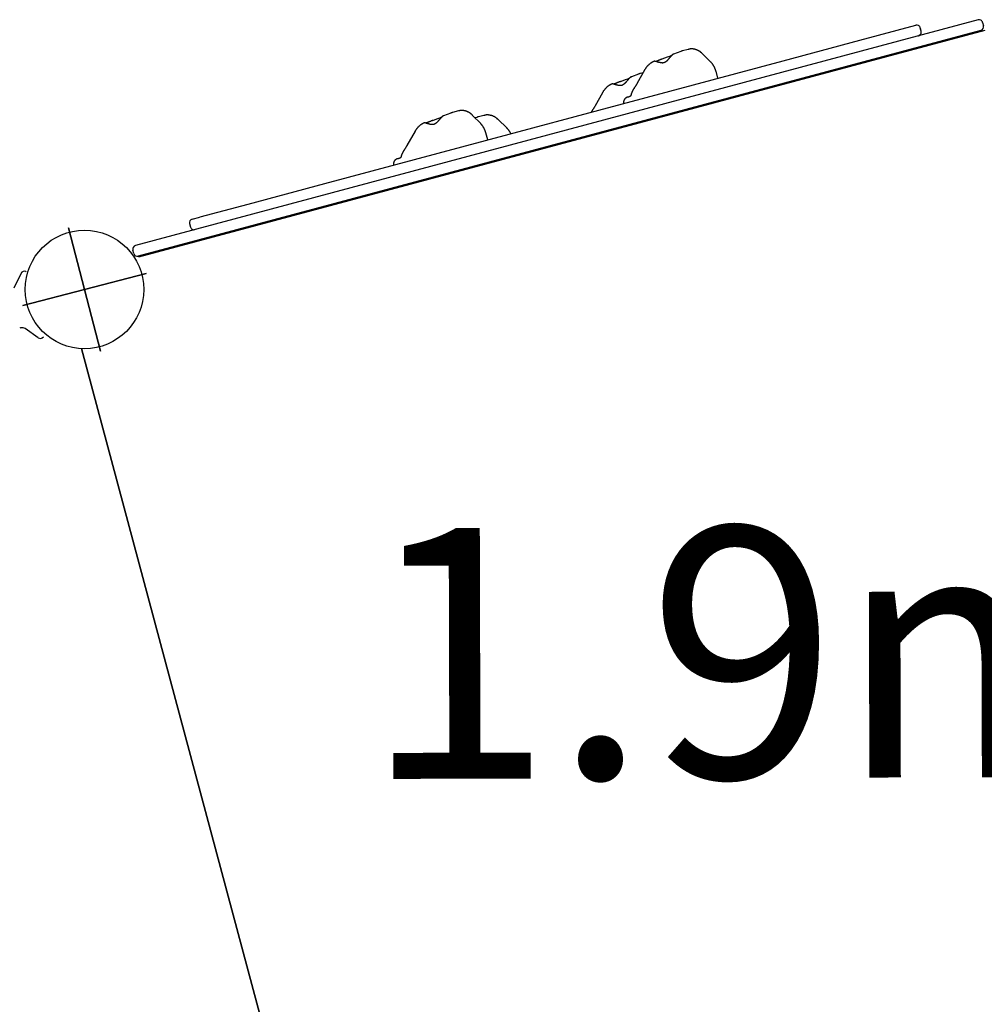
# Model space of a CAD drawing. Extents: x 1.8 to 13.7, y 5 to 13.4.
# Drawn here: x 7.9 to 9, y 9.9 to 11 of the extents above; entities that cross this region are included whole.
import ezdxf

# ---------------------------------------------------------------- set-up
doc = ezdxf.new("R2010")
doc.units = 0
doc.layers.add('COLOUR', color=7, linetype='Continuous')
doc.layers.add('LAYER01', color=7, linetype='Continuous')
doc.styles.add('ARIAL', font='arial.ttf')

# ---------------------------------------------------------------- blocks, each defined once
blk = doc.blocks.new('CROSS')
at = {"layer": 'COLOUR', "color": 0, "linetype": 'Continuous'}
for p, q in [((0, -0.0127), (0, 0.0127)), ((0, 0.0127), (0, -0.0127)), ((-0.0127, 0), (0.0127, 0)), ((0.0127, 0), (-0.0127, 0))]:
    blk.add_line(p, q, dxfattribs=at)

msp = doc.modelspace()

# ---------------------------------------------------------------- linework, layer by layer
at = {"layer": 'LAYER01'}
for p, q in [((8.9989, 10.9621), (8.0745, 10.7144)), ((9.002, 10.9505), (8.0776, 10.7028)), ((7.9415, 10.6682), (7.949, 10.6838)), ((7.9678, 10.6134), (7.9536, 10.6233))]:
    msp.add_line(p, q, dxfattribs=at)
at = {"layer": 'LAYER01', "color": 7, "linetype": 'Continuous'}
for p, q in [((8.869, 10.9397), (8.9306, 10.9562)), ((8.936, 10.9514), (8.9355, 10.9534)), ((9.0038, 10.9593), (9.0049, 10.9554)), ((8.0784, 10.7021), (9.0065, 10.9508)), ((8.9359, 10.9514), (8.936, 10.9514)), ((8.9365, 10.9495), (8.9359, 10.9514)), ((8.936, 10.9514), (8.9359, 10.9514)), ((8.9365, 10.9495), (8.936, 10.9514)), ((8.9365, 10.9493), (8.9365, 10.9495)), ((8.785, 10.9172), (8.869, 10.9397)), ((8.6727, 10.9274), (8.6648, 10.9245)), ((8.6808, 10.9297), (8.6746, 10.928)), ((8.7056, 10.9158), (8.6965, 10.9249)), ((8.2822, 10.7825), (8.785, 10.9172)), ((8.6434, 10.9164), (8.6436, 10.9165)), ((8.6454, 10.9163), (8.6449, 10.9164)), ((8.6449, 10.9164), (8.6449, 10.9164)), ((8.6265, 10.9026), (8.6186, 10.8997)), ((8.6335, 10.9077), (8.6245, 10.8918)), ((8.6314, 10.904), (8.6284, 10.9032)), ((8.7134, 10.898), (8.7114, 10.9056)), ((8.5972, 10.8916), (8.5974, 10.8917)), ((8.5991, 10.8915), (8.5987, 10.8916)), ((8.5987, 10.8916), (8.5987, 10.8916)), ((8.5873, 10.8828), (8.5784, 10.867)), ((8.6177, 10.8786), (8.6176, 10.8785)), ((8.4204, 10.8598), (8.4126, 10.8569)), ((8.4289, 10.8622), (8.4223, 10.8604)), ((8.4533, 10.8482), (8.4444, 10.8573)), ((8.449, 10.855), (8.4473, 10.8544)), ((8.4568, 10.8572), (8.4509, 10.8556)), ((8.3912, 10.8489), (8.3914, 10.8489)), ((8.4818, 10.8436), (8.4726, 10.8526)), ((8.3813, 10.8401), (8.3724, 10.8242)), ((8.461, 10.8304), (8.459, 10.838)), ((8.1982, 10.76), (8.2822, 10.7825)), ((8.1457, 10.7459), (8.1982, 10.76)), ((8.1339, 10.7386), (8.1349, 10.7347)), ((8.1367, 10.7435), (8.1451, 10.7457)), ((8.0727, 10.7056), (8.0717, 10.7095)), ((7.9543, 10.6859), (7.9546, 10.6858)), ((8.2655, 9.6671), (8.0152, 10.6014)), ((8.0153, 10.6014), (8.2654, 9.668))]:
    msp.add_line(p, q, dxfattribs=at)
for points in [[(8.9336, 10.9446), (8.9337, 10.9446), (8.9338, 10.9446), (8.9338, 10.9446), (8.9339, 10.9447), (8.934, 10.9447), (8.9341, 10.9447), (8.9342, 10.9448), (8.9343, 10.9448), (8.9344, 10.9449), (8.9345, 10.9449), (8.9346, 10.945), (8.9348, 10.9451), (8.9349, 10.9451), (8.935, 10.9452), (8.9351, 10.9453), (8.9353, 10.9454), (8.9354, 10.9456), (8.9355, 10.9457), (8.9356, 10.9458), (8.9357, 10.946), (8.9358, 10.9461), (8.9359, 10.9463), (8.936, 10.9464), (8.9361, 10.9466), (8.9362, 10.9467), (8.9363, 10.9469), (8.9363, 10.947), (8.9364, 10.9472), (8.9364, 10.9473), (8.9365, 10.9475), (8.9365, 10.9476), (8.9365, 10.9477), (8.9365, 10.9479), (8.9366, 10.948), (8.9366, 10.9481), (8.9366, 10.9482), (8.9366, 10.9484), (8.9366, 10.9485), (8.9366, 10.9486), (8.9366, 10.9487), (8.9366, 10.9488), (8.9366, 10.9489), (8.9365, 10.949), (8.9365, 10.9491), (8.9365, 10.9492), (8.9365, 10.9493), (8.9365, 10.9494), (8.9365, 10.9495)], [(8.9353, 10.9455), (8.9353, 10.9455), (8.9352, 10.9454), (8.9351, 10.9453), (8.935, 10.9453), (8.9349, 10.9452), (8.9349, 10.9451), (8.9348, 10.9451), (8.9347, 10.945), (8.9345, 10.945), (8.9344, 10.9449), (8.9343, 10.9448), (8.9342, 10.9448), (8.934, 10.9447), (8.9339, 10.9447), (8.9338, 10.9446), (8.9336, 10.9446)], [(8.6646, 10.9244), (8.6646, 10.9244), (8.6645, 10.9244), (8.6645, 10.9243), (8.6645, 10.9243), (8.6644, 10.9243), (8.6644, 10.9243), (8.6643, 10.9243), (8.6643, 10.9242), (8.6642, 10.9242), (8.6642, 10.9242), (8.6641, 10.9241), (8.6641, 10.9241), (8.664, 10.924), (8.6639, 10.924), (8.6638, 10.9239), (8.6638, 10.9238), (8.6637, 10.9237), (8.6636, 10.9237), (8.6635, 10.9236), (8.6634, 10.9235), (8.6633, 10.9234), (8.6632, 10.9233), (8.6631, 10.9232), (8.663, 10.9231), (8.6629, 10.923), (8.6627, 10.9229), (8.6626, 10.9227), (8.6625, 10.9226), (8.6624, 10.9225), (8.6623, 10.9224), (8.6621, 10.9222), (8.662, 10.9221), (8.6619, 10.9219), (8.6618, 10.9218), (8.6616, 10.9216), (8.6615, 10.9215), (8.6614, 10.9213), (8.6612, 10.9212), (8.6611, 10.921), (8.6609, 10.9209), (8.6608, 10.9207), (8.6606, 10.9205), (8.6605, 10.9203), (8.6604, 10.9202), (8.6602, 10.92), (8.66, 10.9198), (8.6599, 10.9196), (8.6597, 10.9195), (8.6596, 10.9193), (8.6594, 10.9191), (8.6593, 10.9189), (8.6591, 10.9187), (8.659, 10.9186), (8.6588, 10.9184), (8.6587, 10.9182), (8.6585, 10.918), (8.6583, 10.9179), (8.6582, 10.9177), (8.658, 10.9175), (8.6579, 10.9174), (8.6577, 10.9172), (8.6576, 10.9171), (8.6574, 10.9169), (8.6573, 10.9168), (8.6571, 10.9167), (8.657, 10.9165), (8.6568, 10.9164), (8.6567, 10.9163), (8.6566, 10.9162), (8.6564, 10.9161), (8.6563, 10.916), (8.6561, 10.9159), (8.656, 10.9158), (8.6559, 10.9157), (8.6557, 10.9156), (8.6556, 10.9155), (8.6554, 10.9154), (8.6553, 10.9154), (8.6552, 10.9153), (8.655, 10.9152), (8.6549, 10.9152), (8.6547, 10.9151), (8.6546, 10.915), (8.6544, 10.915), (8.6543, 10.915), (8.6542, 10.9149), (8.654, 10.9149), (8.6539, 10.9149), (8.6537, 10.9148), (8.6536, 10.9148), (8.6534, 10.9148), (8.6533, 10.9148), (8.6531, 10.9148), (8.6529, 10.9147), (8.6528, 10.9147), (8.6526, 10.9147), (8.6525, 10.9147), (8.6523, 10.9148), (8.6521, 10.9148), (8.652, 10.9148), (8.6518, 10.9148), (8.6516, 10.9148), (8.6515, 10.9148), (8.6513, 10.9148), (8.6511, 10.9149), (8.6509, 10.9149), (8.6508, 10.9149), (8.6506, 10.915), (8.6504, 10.915), (8.6502, 10.915), (8.65, 10.9151), (8.6498, 10.9151), (8.6496, 10.9152), (8.6494, 10.9152), (8.6492, 10.9153), (8.649, 10.9153), (8.6488, 10.9154), (8.6486, 10.9154), (8.6484, 10.9155), (8.6482, 10.9155), (8.6481, 10.9156), (8.6479, 10.9156), (8.6477, 10.9157), (8.6475, 10.9157), (8.6473, 10.9158), (8.6472, 10.9158), (8.647, 10.9159), (8.6468, 10.9159), (8.6467, 10.916), (8.6466, 10.916), (8.6464, 10.916), (8.6463, 10.9161), (8.6462, 10.9161), (8.6461, 10.9161), (8.646, 10.9162), (8.6459, 10.9162), (8.6458, 10.9162), (8.6458, 10.9162), (8.6457, 10.9163), (8.6456, 10.9163), (8.6456, 10.9163), (8.6455, 10.9163), (8.6455, 10.9163), (8.6454, 10.9163)], [(8.6646, 10.9244), (8.6647, 10.9244), (8.6647, 10.9244), (8.6647, 10.9244), (8.6647, 10.9244), (8.6647, 10.9244), (8.6647, 10.9244), (8.6647, 10.9244), (8.6647, 10.9244), (8.6647, 10.9245), (8.6648, 10.9245), (8.6648, 10.9245), (8.6648, 10.9245), (8.6648, 10.9245), (8.6648, 10.9245), (8.6648, 10.9245), (8.6648, 10.9245)], [(8.6747, 10.928), (8.6746, 10.928), (8.6745, 10.928), (8.6744, 10.9279), (8.6743, 10.9279), (8.6742, 10.9279), (8.6741, 10.9279), (8.674, 10.9278), (8.6739, 10.9278), (8.6737, 10.9278), (8.6736, 10.9277), (8.6735, 10.9277), (8.6733, 10.9276), (8.6732, 10.9276), (8.673, 10.9275), (8.6729, 10.9274), (8.6727, 10.9274)], [(8.6965, 10.9249), (8.6963, 10.9251), (8.6962, 10.9253), (8.696, 10.9254), (8.6958, 10.9256), (8.6957, 10.9257), (8.6955, 10.9259), (8.6953, 10.926), (8.6951, 10.9262), (8.6949, 10.9264), (8.6947, 10.9265), (8.6945, 10.9267), (8.6943, 10.9268), (8.6941, 10.927), (8.6939, 10.9272), (8.6936, 10.9273), (8.6934, 10.9275), (8.6932, 10.9276), (8.6929, 10.9278), (8.6927, 10.9279), (8.6924, 10.9281), (8.6921, 10.9282), (8.6919, 10.9283), (8.6916, 10.9285), (8.6913, 10.9286), (8.6911, 10.9287), (8.6908, 10.9289), (8.6905, 10.929), (8.6903, 10.9291), (8.69, 10.9292), (8.6897, 10.9293), (8.6894, 10.9294), (8.6892, 10.9295), (8.6889, 10.9295), (8.6886, 10.9296), (8.6883, 10.9297), (8.688, 10.9298), (8.6878, 10.9298), (8.6875, 10.9299), (8.6872, 10.9299), (8.6869, 10.93), (8.6866, 10.93), (8.6863, 10.9301), (8.6861, 10.9301), (8.6858, 10.9301), (8.6855, 10.9301), (8.6852, 10.9301), (8.685, 10.9302), (8.6847, 10.9302), (8.6844, 10.9302), (8.6842, 10.9302), (8.6839, 10.9301), (8.6837, 10.9301), (8.6834, 10.9301), (8.6832, 10.9301), (8.6829, 10.9301), (8.6827, 10.93), (8.6824, 10.93), (8.6822, 10.9299), (8.682, 10.9299), (8.6817, 10.9299), (8.6815, 10.9298), (8.6813, 10.9297), (8.6811, 10.9297), (8.6809, 10.9296)], [(8.6434, 10.9165), (8.6432, 10.9165), (8.6431, 10.9164), (8.643, 10.9163), (8.6428, 10.9163), (8.6427, 10.9162), (8.6425, 10.9161), (8.6424, 10.9161), (8.6422, 10.916), (8.642, 10.9159), (8.6418, 10.9158), (8.6417, 10.9157), (8.6415, 10.9156), (8.6412, 10.9155), (8.641, 10.9153), (8.6408, 10.9152), (8.6406, 10.915), (8.6403, 10.9149), (8.6401, 10.9147), (8.6398, 10.9145), (8.6396, 10.9144), (8.6393, 10.9142), (8.6391, 10.914), (8.6388, 10.9138), (8.6385, 10.9136), (8.6383, 10.9134), (8.638, 10.9132), (8.6378, 10.9129), (8.6376, 10.9127), (8.6373, 10.9125), (8.6371, 10.9123), (8.6368, 10.912), (8.6366, 10.9118), (8.6364, 10.9116), (8.6362, 10.9113), (8.636, 10.9111), (8.6357, 10.9108), (8.6355, 10.9106), (8.6353, 10.9103), (8.6351, 10.9101), (8.6349, 10.9098), (8.6347, 10.9096), (8.6346, 10.9093), (8.6344, 10.909), (8.6342, 10.9088), (8.634, 10.9085), (8.6339, 10.9082), (8.6337, 10.9079), (8.6335, 10.9077)], [(8.6449, 10.9164), (8.6448, 10.9165), (8.6447, 10.9165), (8.6446, 10.9165), (8.6445, 10.9165), (8.6445, 10.9165), (8.6444, 10.9166), (8.6443, 10.9166), (8.6442, 10.9166), (8.6441, 10.9166), (8.644, 10.9166), (8.6439, 10.9166), (8.6439, 10.9166), (8.6438, 10.9166), (8.6437, 10.9166), (8.6436, 10.9166), (8.6436, 10.9166)], [(8.6525, 10.9191), (8.6522, 10.9191), (8.652, 10.919), (8.6518, 10.9189), (8.6515, 10.9188), (8.6513, 10.9187), (8.6511, 10.9186), (8.6508, 10.9185), (8.6506, 10.9184), (8.6504, 10.9184), (8.6502, 10.9183), (8.65, 10.9182), (8.6497, 10.9181), (8.6495, 10.918), (8.6493, 10.9179), (8.6491, 10.9178), (8.6489, 10.9177), (8.6487, 10.9177), (8.6485, 10.9176), (8.6483, 10.9175), (8.6481, 10.9174), (8.6479, 10.9173), (8.6477, 10.9172), (8.6476, 10.9172), (8.6474, 10.9171), (8.6472, 10.917), (8.6471, 10.917), (8.6469, 10.9169), (8.6467, 10.9168), (8.6466, 10.9168), (8.6465, 10.9167), (8.6463, 10.9167), (8.6462, 10.9166), (8.6461, 10.9166), (8.646, 10.9165), (8.6459, 10.9165), (8.6458, 10.9165), (8.6457, 10.9164), (8.6456, 10.9164), (8.6455, 10.9164), (8.6454, 10.9163)], [(8.7114, 10.9056), (8.7113, 10.9058), (8.7112, 10.9061), (8.7112, 10.9063), (8.7111, 10.9065), (8.711, 10.9067), (8.711, 10.907), (8.7109, 10.9072), (8.7108, 10.9074), (8.7107, 10.9077), (8.7106, 10.9079), (8.7105, 10.9082), (8.7104, 10.9084), (8.7103, 10.9087), (8.7102, 10.9089), (8.7101, 10.9092), (8.71, 10.9095), (8.7099, 10.9097), (8.7097, 10.91), (8.7096, 10.9103), (8.7094, 10.9105), (8.7093, 10.9108), (8.7092, 10.9111), (8.709, 10.9114), (8.7088, 10.9116), (8.7087, 10.9119), (8.7085, 10.9122), (8.7084, 10.9124), (8.7082, 10.9127), (8.708, 10.9129), (8.7079, 10.9132), (8.7077, 10.9134), (8.7075, 10.9136), (8.7074, 10.9138), (8.7072, 10.914), (8.7071, 10.9142), (8.7069, 10.9144), (8.7068, 10.9145), (8.7067, 10.9147), (8.7065, 10.9148), (8.7064, 10.915), (8.7063, 10.9151), (8.7062, 10.9152), (8.7061, 10.9153), (8.706, 10.9154), (8.7059, 10.9155), (8.7058, 10.9156), (8.7057, 10.9157), (8.7056, 10.9158)], [(8.6184, 10.8996), (8.6183, 10.8995), (8.6183, 10.8995), (8.6182, 10.8995), (8.6182, 10.8995), (8.6182, 10.8995), (8.6181, 10.8995), (8.6181, 10.8994), (8.618, 10.8994), (8.618, 10.8994), (8.6179, 10.8993), (8.6178, 10.8993), (8.6178, 10.8992), (8.6177, 10.8992), (8.6176, 10.8991), (8.6175, 10.899), (8.6175, 10.899), (8.6174, 10.8989), (8.6173, 10.8988), (8.6172, 10.8987), (8.6171, 10.8986), (8.617, 10.8985), (8.6169, 10.8984), (8.6167, 10.8983), (8.6166, 10.8982), (8.6165, 10.8981), (8.6164, 10.898), (8.6163, 10.8979), (8.6162, 10.8977), (8.616, 10.8976), (8.6159, 10.8975), (8.6158, 10.8973), (8.6156, 10.8972), (8.6155, 10.897), (8.6154, 10.8969), (8.6152, 10.8968), (8.6151, 10.8966), (8.615, 10.8964), (8.6148, 10.8963), (8.6147, 10.8961), (8.6145, 10.8959), (8.6144, 10.8958), (8.6142, 10.8956), (8.6141, 10.8954), (8.6139, 10.8953), (8.6138, 10.8951), (8.6136, 10.8949), (8.6135, 10.8947), (8.6133, 10.8945), (8.6132, 10.8944), (8.613, 10.8942), (8.6129, 10.894), (8.6127, 10.8938), (8.6125, 10.8936), (8.6124, 10.8935), (8.6122, 10.8933), (8.6121, 10.8931), (8.6119, 10.8929), (8.6118, 10.8928), (8.6116, 10.8926), (8.6114, 10.8925), (8.6113, 10.8923), (8.6111, 10.8922), (8.611, 10.892), (8.6108, 10.8919), (8.6107, 10.8918), (8.6105, 10.8916), (8.6104, 10.8915), (8.6103, 10.8914), (8.6101, 10.8913), (8.61, 10.8912), (8.6098, 10.8911), (8.6097, 10.891), (8.6096, 10.8909), (8.6094, 10.8908), (8.6093, 10.8907), (8.6091, 10.8906), (8.609, 10.8905), (8.6089, 10.8905), (8.6087, 10.8904), (8.6086, 10.8903), (8.6084, 10.8903), (8.6083, 10.8902), (8.6082, 10.8902), (8.608, 10.8901), (8.6079, 10.8901), (8.6077, 10.8901), (8.6076, 10.89), (8.6074, 10.89), (8.6073, 10.89), (8.6071, 10.8899), (8.607, 10.8899), (8.6068, 10.8899), (8.6067, 10.8899), (8.6065, 10.8899), (8.6064, 10.8899), (8.6062, 10.8899), (8.606, 10.8899), (8.6059, 10.8899), (8.6057, 10.8899), (8.6056, 10.8899), (8.6054, 10.8899), (8.6052, 10.89), (8.605, 10.89), (8.6049, 10.89), (8.6047, 10.89), (8.6045, 10.8901), (8.6043, 10.8901), (8.6041, 10.8901), (8.604, 10.8902), (8.6038, 10.8902), (8.6036, 10.8903), (8.6034, 10.8903), (8.6032, 10.8904), (8.603, 10.8904), (8.6028, 10.8904), (8.6026, 10.8905), (8.6024, 10.8906), (8.6022, 10.8906), (8.602, 10.8907), (8.6018, 10.8907), (8.6017, 10.8908), (8.6015, 10.8908), (8.6013, 10.8909), (8.6011, 10.8909), (8.6009, 10.891), (8.6008, 10.891), (8.6006, 10.8911), (8.6005, 10.8911), (8.6003, 10.8912), (8.6002, 10.8912), (8.6001, 10.8912), (8.5999, 10.8913), (8.5998, 10.8913), (8.5997, 10.8913), (8.5996, 10.8914), (8.5996, 10.8914), (8.5995, 10.8914), (8.5994, 10.8914), (8.5994, 10.8914), (8.5993, 10.8915), (8.5993, 10.8915), (8.5992, 10.8915), (8.5992, 10.8915), (8.5991, 10.8915)], [(8.6184, 10.8996), (8.6184, 10.8996), (8.6184, 10.8996), (8.6184, 10.8996), (8.6184, 10.8996), (8.6184, 10.8996), (8.6185, 10.8996), (8.6185, 10.8996), (8.6185, 10.8996), (8.6185, 10.8996), (8.6185, 10.8996), (8.6185, 10.8996), (8.6185, 10.8996), (8.6185, 10.8997), (8.6186, 10.8997), (8.6186, 10.8997), (8.6186, 10.8997)], [(8.6284, 10.9032), (8.6283, 10.9032), (8.6282, 10.9031), (8.6282, 10.9031), (8.6281, 10.9031), (8.628, 10.9031), (8.6278, 10.903), (8.6277, 10.903), (8.6276, 10.903), (8.6275, 10.9029), (8.6274, 10.9029), (8.6272, 10.9028), (8.6271, 10.9028), (8.6269, 10.9027), (8.6268, 10.9027), (8.6266, 10.9026), (8.6265, 10.9026)], [(8.5972, 10.8917), (8.597, 10.8917), (8.5969, 10.8916), (8.5968, 10.8915), (8.5966, 10.8915), (8.5965, 10.8914), (8.5963, 10.8913), (8.5962, 10.8913), (8.596, 10.8912), (8.5958, 10.8911), (8.5956, 10.891), (8.5955, 10.8909), (8.5953, 10.8908), (8.595, 10.8907), (8.5948, 10.8905), (8.5946, 10.8904), (8.5944, 10.8902), (8.5941, 10.8901), (8.5939, 10.8899), (8.5936, 10.8897), (8.5934, 10.8896), (8.5931, 10.8894), (8.5929, 10.8892), (8.5926, 10.889), (8.5923, 10.8888), (8.5921, 10.8886), (8.5918, 10.8884), (8.5916, 10.8881), (8.5914, 10.8879), (8.5911, 10.8877), (8.5909, 10.8875), (8.5907, 10.8872), (8.5904, 10.887), (8.5902, 10.8868), (8.59, 10.8865), (8.5898, 10.8863), (8.5895, 10.886), (8.5893, 10.8858), (8.5891, 10.8855), (8.5889, 10.8853), (8.5887, 10.885), (8.5886, 10.8848), (8.5884, 10.8845), (8.5882, 10.8842), (8.588, 10.884), (8.5878, 10.8837), (8.5877, 10.8834), (8.5875, 10.8831), (8.5873, 10.8828)], [(8.5987, 10.8916), (8.5986, 10.8916), (8.5985, 10.8917), (8.5984, 10.8917), (8.5983, 10.8917), (8.5982, 10.8917), (8.5981, 10.8917), (8.598, 10.8918), (8.598, 10.8918), (8.5979, 10.8918), (8.5978, 10.8918), (8.5977, 10.8918), (8.5977, 10.8918), (8.5976, 10.8918), (8.5975, 10.8918), (8.5974, 10.8918), (8.5974, 10.8918)], [(8.6065, 10.8944), (8.6063, 10.8943), (8.606, 10.8942), (8.6058, 10.8942), (8.6056, 10.8941), (8.6054, 10.894), (8.6051, 10.8939), (8.6049, 10.8938), (8.6047, 10.8937), (8.6044, 10.8936), (8.6042, 10.8935), (8.604, 10.8934), (8.6038, 10.8934), (8.6036, 10.8933), (8.6034, 10.8932), (8.6031, 10.8931), (8.6029, 10.893), (8.6027, 10.8929), (8.6025, 10.8928), (8.6023, 10.8927), (8.6021, 10.8927), (8.6019, 10.8926), (8.6018, 10.8925), (8.6016, 10.8924), (8.6014, 10.8923), (8.6012, 10.8923), (8.601, 10.8922), (8.6009, 10.8921), (8.6007, 10.8921), (8.6006, 10.892), (8.6004, 10.892), (8.6003, 10.8919), (8.6001, 10.8918), (8.6, 10.8918), (8.5999, 10.8917), (8.5997, 10.8917), (8.5996, 10.8917), (8.5995, 10.8916), (8.5994, 10.8916), (8.5993, 10.8916), (8.5992, 10.8915)], [(8.6245, 10.8918), (8.6244, 10.8916), (8.6243, 10.8914), (8.6242, 10.8912), (8.6241, 10.891), (8.624, 10.8908), (8.6238, 10.8906), (8.6237, 10.8904), (8.6236, 10.8902), (8.6235, 10.89), (8.6233, 10.8898), (8.6232, 10.8895), (8.6231, 10.8893), (8.6229, 10.8891), (8.6228, 10.8889), (8.6226, 10.8886), (8.6225, 10.8884), (8.6223, 10.8882), (8.6221, 10.8879), (8.622, 10.8877), (8.6218, 10.8874), (8.6217, 10.8872), (8.6215, 10.8869), (8.6213, 10.8867), (8.6212, 10.8864)], [(8.6152, 10.8774), (8.6151, 10.8774), (8.615, 10.8774), (8.6149, 10.8773), (8.6148, 10.8773), (8.6146, 10.8773), (8.6145, 10.8773), (8.6144, 10.8773), (8.6143, 10.8772), (8.6142, 10.8772), (8.614, 10.8771), (8.6139, 10.8771), (8.6138, 10.8771), (8.6136, 10.877), (8.6135, 10.8769), (8.6134, 10.8769), (8.6133, 10.8768), (8.6131, 10.8768), (8.613, 10.8767), (8.6129, 10.8766), (8.6127, 10.8765), (8.6126, 10.8764), (8.6125, 10.8763), (8.6123, 10.8763), (8.6122, 10.8762), (8.6121, 10.8761), (8.612, 10.8759), (8.6118, 10.8758), (8.6117, 10.8757), (8.6116, 10.8756), (8.6115, 10.8755), (8.6114, 10.8754), (8.6113, 10.8752), (8.6112, 10.8751), (8.6111, 10.875), (8.611, 10.8748), (8.6109, 10.8747), (8.6108, 10.8746), (8.6107, 10.8744), (8.6107, 10.8743), (8.6106, 10.8742), (8.6105, 10.874), (8.6105, 10.8739), (8.6104, 10.8737), (8.6104, 10.8736), (8.6103, 10.8734), (8.6103, 10.8733), (8.6102, 10.8731), (8.6102, 10.873), (8.6101, 10.8728), (8.6101, 10.8727), (8.6101, 10.8725), (8.6101, 10.8724), (8.6101, 10.8722), (8.61, 10.8721), (8.61, 10.872), (8.61, 10.8718), (8.61, 10.8717), (8.61, 10.8716), (8.61, 10.8715), (8.61, 10.8714), (8.61, 10.8713), (8.61, 10.8711), (8.61, 10.871), (8.61, 10.871), (8.6101, 10.8709), (8.6101, 10.8708), (8.6101, 10.8707), (8.6101, 10.8706), (8.6101, 10.8706), (8.6101, 10.8705), (8.6102, 10.8704), (8.6102, 10.8703)], [(8.6176, 10.8786), (8.6176, 10.8785), (8.6176, 10.8785), (8.6176, 10.8785), (8.6175, 10.8784), (8.6175, 10.8784), (8.6175, 10.8783), (8.6174, 10.8783), (8.6174, 10.8783), (8.6174, 10.8782), (8.6173, 10.8782), (8.6173, 10.8782), (8.6173, 10.8781), (8.6172, 10.8781), (8.6172, 10.8781), (8.6172, 10.8781), (8.6171, 10.878), (8.6171, 10.878), (8.6171, 10.878), (8.617, 10.878), (8.617, 10.878), (8.617, 10.8779), (8.6169, 10.8779), (8.6169, 10.8779), (8.6168, 10.8779), (8.6168, 10.8779), (8.6168, 10.8778), (8.6167, 10.8778), (8.6167, 10.8778), (8.6166, 10.8778), (8.6166, 10.8778), (8.6165, 10.8777), (8.6164, 10.8777), (8.6164, 10.8777), (8.6163, 10.8777), (8.6162, 10.8776), (8.6162, 10.8776), (8.6161, 10.8776), (8.616, 10.8776), (8.6159, 10.8775), (8.6159, 10.8775), (8.6158, 10.8775), (8.6157, 10.8775), (8.6157, 10.8775), (8.6156, 10.8774), (8.6156, 10.8774), (8.6155, 10.8774), (8.6155, 10.8774), (8.6154, 10.8774), (8.6154, 10.8774), (8.6153, 10.8774), (8.6153, 10.8774), (8.6153, 10.8774), (8.6153, 10.8774), (8.6152, 10.8774), (8.6152, 10.8774), (8.6152, 10.8774)], [(8.6182, 10.8798), (8.6182, 10.8797), (8.6182, 10.8797), (8.6181, 10.8796), (8.6181, 10.8795), (8.6181, 10.8794), (8.6181, 10.8794), (8.6181, 10.8793), (8.618, 10.8793), (8.618, 10.8792), (8.618, 10.8791), (8.618, 10.8791), (8.6179, 10.879), (8.6179, 10.879), (8.6179, 10.8789), (8.6179, 10.8789), (8.6178, 10.8788), (8.6178, 10.8788), (8.6178, 10.8787), (8.6178, 10.8787), (8.6177, 10.8787), (8.6177, 10.8786), (8.6177, 10.8786), (8.6177, 10.8785), (8.6176, 10.8785)], [(8.6212, 10.8864), (8.6211, 10.8863), (8.621, 10.8862), (8.621, 10.8861), (8.6209, 10.886), (8.6208, 10.8859), (8.6207, 10.8858), (8.6207, 10.8857), (8.6206, 10.8855), (8.6205, 10.8854), (8.6204, 10.8852), (8.6203, 10.8851), (8.6202, 10.8849), (8.6202, 10.8848), (8.6201, 10.8846), (8.62, 10.8844), (8.6199, 10.8842), (8.6198, 10.884), (8.6197, 10.8838), (8.6196, 10.8836), (8.6195, 10.8834), (8.6194, 10.8831), (8.6193, 10.8829), (8.6192, 10.8827), (8.6191, 10.8825), (8.619, 10.8823), (8.6189, 10.882), (8.6188, 10.8818), (8.6188, 10.8816), (8.6187, 10.8814), (8.6186, 10.8813), (8.6186, 10.8811), (8.6185, 10.8809), (8.6185, 10.8807), (8.6184, 10.8806), (8.6184, 10.8804), (8.6183, 10.8803), (8.6183, 10.8802), (8.6183, 10.88), (8.6182, 10.8799), (8.6182, 10.8798)], [(8.5784, 10.867), (8.5782, 10.8668), (8.5781, 10.8666), (8.578, 10.8664), (8.5779, 10.8662), (8.5778, 10.866), (8.5777, 10.8658), (8.5775, 10.8656), (8.5774, 10.8654), (8.5773, 10.8652), (8.5772, 10.865), (8.577, 10.8647), (8.5769, 10.8645), (8.5767, 10.8643), (8.5766, 10.8641), (8.5764, 10.8638), (8.5763, 10.8636), (8.5761, 10.8634), (8.576, 10.8631), (8.5758, 10.8629), (8.5756, 10.8626), (8.5755, 10.8624), (8.5753, 10.8621), (8.5751, 10.8619), (8.575, 10.8616)], [(8.4123, 10.8568), (8.4123, 10.8568), (8.4122, 10.8567), (8.4122, 10.8567), (8.4122, 10.8567), (8.4121, 10.8567), (8.4121, 10.8567), (8.412, 10.8566), (8.412, 10.8566), (8.4119, 10.8566), (8.4118, 10.8565), (8.4118, 10.8565), (8.4117, 10.8564), (8.4116, 10.8564), (8.4116, 10.8563), (8.4115, 10.8562), (8.4114, 10.8562), (8.4113, 10.8561), (8.4112, 10.856), (8.4111, 10.8559), (8.411, 10.8558), (8.4109, 10.8557), (8.4108, 10.8556), (8.4107, 10.8555), (8.4105, 10.8554), (8.4104, 10.8553), (8.4103, 10.8552), (8.4102, 10.855), (8.4101, 10.8549), (8.4099, 10.8548), (8.4098, 10.8546), (8.4097, 10.8545), (8.4095, 10.8544), (8.4094, 10.8542), (8.4093, 10.8541), (8.4091, 10.8539), (8.409, 10.8538), (8.4089, 10.8536), (8.4087, 10.8534), (8.4086, 10.8533), (8.4084, 10.8531), (8.4083, 10.8529), (8.4081, 10.8528), (8.408, 10.8526), (8.4078, 10.8524), (8.4077, 10.8522), (8.4075, 10.8521), (8.4073, 10.8519), (8.4072, 10.8517), (8.407, 10.8515), (8.4069, 10.8513), (8.4067, 10.8511), (8.4066, 10.851), (8.4064, 10.8508), (8.4062, 10.8506), (8.4061, 10.8504), (8.4059, 10.8503), (8.4058, 10.8501), (8.4056, 10.8499), (8.4054, 10.8498), (8.4053, 10.8496), (8.4051, 10.8495), (8.405, 10.8493), (8.4048, 10.8492), (8.4047, 10.849), (8.4045, 10.8489), (8.4044, 10.8488), (8.4042, 10.8487), (8.4041, 10.8485), (8.404, 10.8484), (8.4038, 10.8483), (8.4037, 10.8482), (8.4035, 10.8481), (8.4034, 10.848), (8.4033, 10.848), (8.4031, 10.8479), (8.403, 10.8478), (8.4028, 10.8477), (8.4027, 10.8476), (8.4025, 10.8476), (8.4024, 10.8475), (8.4022, 10.8475), (8.4021, 10.8474), (8.402, 10.8473), (8.4018, 10.8473), (8.4017, 10.8473), (8.4015, 10.8472), (8.4014, 10.8472), (8.4012, 10.8472), (8.4011, 10.8472), (8.4009, 10.8471), (8.4007, 10.8471), (8.4006, 10.8471), (8.4004, 10.8471), (8.4003, 10.8471), (8.4001, 10.8471), (8.3999, 10.8471), (8.3998, 10.8471), (8.3996, 10.8471), (8.3994, 10.8471), (8.3993, 10.8472), (8.3991, 10.8472), (8.3989, 10.8472), (8.3988, 10.8472), (8.3986, 10.8472), (8.3984, 10.8473), (8.3982, 10.8473), (8.398, 10.8473), (8.3979, 10.8474), (8.3977, 10.8474), (8.3975, 10.8475), (8.3973, 10.8475), (8.3971, 10.8476), (8.3969, 10.8476), (8.3967, 10.8477), (8.3965, 10.8477), (8.3963, 10.8478), (8.3961, 10.8478), (8.396, 10.8479), (8.3958, 10.8479), (8.3956, 10.848), (8.3954, 10.848), (8.3952, 10.8481), (8.395, 10.8481), (8.3948, 10.8482), (8.3947, 10.8483), (8.3945, 10.8483), (8.3943, 10.8484), (8.3942, 10.8484), (8.394, 10.8485), (8.3939, 10.8485), (8.3937, 10.8485), (8.3936, 10.8486), (8.3934, 10.8486), (8.3933, 10.8487), (8.3931, 10.8487), (8.393, 10.8488)], [(8.4124, 10.8568), (8.4124, 10.8568), (8.4124, 10.8568), (8.4124, 10.8568), (8.4124, 10.8568), (8.4124, 10.8568), (8.4124, 10.8568), (8.4124, 10.8568), (8.4125, 10.8569), (8.4125, 10.8569), (8.4125, 10.8569), (8.4125, 10.8569), (8.4125, 10.8569), (8.4125, 10.8569), (8.4125, 10.8569), (8.4125, 10.8569), (8.4126, 10.8569)], [(8.4224, 10.8604), (8.4223, 10.8604), (8.4222, 10.8604), (8.4221, 10.8603), (8.422, 10.8603), (8.4219, 10.8603), (8.4218, 10.8603), (8.4217, 10.8602), (8.4216, 10.8602), (8.4215, 10.8602), (8.4213, 10.8601), (8.4212, 10.8601), (8.421, 10.86), (8.4209, 10.86), (8.4207, 10.8599), (8.4206, 10.8599), (8.4204, 10.8598)], [(8.4444, 10.8573), (8.4443, 10.8575), (8.4441, 10.8576), (8.4439, 10.8578), (8.4438, 10.8579), (8.4436, 10.8581), (8.4434, 10.8583), (8.4432, 10.8584), (8.4431, 10.8586), (8.4429, 10.8587), (8.4427, 10.8589), (8.4425, 10.8591), (8.4423, 10.8592), (8.442, 10.8594), (8.4418, 10.8595), (8.4416, 10.8597), (8.4414, 10.8599), (8.4411, 10.86), (8.4409, 10.8602), (8.4406, 10.8603), (8.4404, 10.8605), (8.4401, 10.8606), (8.4399, 10.8608), (8.4396, 10.8609), (8.4393, 10.861), (8.4391, 10.8612), (8.4388, 10.8613), (8.4385, 10.8614), (8.4383, 10.8615), (8.438, 10.8616), (8.4377, 10.8617), (8.4374, 10.8618), (8.4372, 10.8619), (8.4369, 10.862), (8.4366, 10.8621), (8.4363, 10.8622), (8.436, 10.8622), (8.4358, 10.8623), (8.4355, 10.8623), (8.4352, 10.8624), (8.4349, 10.8624), (8.4347, 10.8625), (8.4344, 10.8625), (8.4341, 10.8626), (8.4338, 10.8626), (8.4335, 10.8626), (8.4333, 10.8626), (8.433, 10.8626), (8.4327, 10.8626), (8.4325, 10.8626), (8.4322, 10.8626), (8.432, 10.8626), (8.4317, 10.8626), (8.4315, 10.8626), (8.4312, 10.8626), (8.431, 10.8626), (8.4307, 10.8625), (8.4305, 10.8625), (8.4303, 10.8624), (8.43, 10.8624), (8.4298, 10.8623), (8.4296, 10.8623), (8.4294, 10.8622), (8.4291, 10.8622), (8.4289, 10.8621)], [(8.451, 10.8556), (8.4509, 10.8556), (8.4508, 10.8556), (8.4507, 10.8556), (8.4506, 10.8555), (8.4505, 10.8555), (8.4504, 10.8555), (8.4503, 10.8555), (8.4501, 10.8554), (8.45, 10.8554), (8.4499, 10.8553), (8.4497, 10.8553), (8.4496, 10.8552), (8.4494, 10.8552), (8.4493, 10.8551), (8.4491, 10.8551), (8.449, 10.855)], [(8.4726, 10.8526), (8.4724, 10.8528), (8.4722, 10.8529), (8.4721, 10.8531), (8.4719, 10.8532), (8.4717, 10.8534), (8.4715, 10.8535), (8.4713, 10.8537), (8.4711, 10.8539), (8.471, 10.854), (8.4707, 10.8542), (8.4705, 10.8543), (8.4703, 10.8545), (8.4701, 10.8546), (8.4699, 10.8548), (8.4697, 10.855), (8.4694, 10.8551), (8.4692, 10.8553), (8.4689, 10.8554), (8.4687, 10.8555), (8.4684, 10.8557), (8.4681, 10.8558), (8.4679, 10.856), (8.4676, 10.8561), (8.4673, 10.8562), (8.4671, 10.8563), (8.4668, 10.8565), (8.4665, 10.8566), (8.4662, 10.8567), (8.466, 10.8568), (8.4657, 10.8569), (8.4654, 10.857), (8.4651, 10.8571), (8.4649, 10.8571), (8.4646, 10.8572), (8.4643, 10.8573), (8.464, 10.8573), (8.4637, 10.8574), (8.4634, 10.8575), (8.4632, 10.8575), (8.4629, 10.8576), (8.4626, 10.8576), (8.4623, 10.8576), (8.462, 10.8577), (8.4617, 10.8577), (8.4615, 10.8577), (8.4612, 10.8577), (8.4609, 10.8577), (8.4606, 10.8577), (8.4604, 10.8577), (8.4601, 10.8577), (8.4599, 10.8577), (8.4596, 10.8577), (8.4593, 10.8577), (8.4591, 10.8576), (8.4589, 10.8576), (8.4586, 10.8576), (8.4584, 10.8575), (8.4581, 10.8575), (8.4579, 10.8574), (8.4577, 10.8574), (8.4575, 10.8573), (8.4572, 10.8573), (8.457, 10.8572), (8.4568, 10.8572)], [(8.575, 10.8616), (8.5749, 10.8616), (8.5749, 10.8615), (8.5749, 10.8614), (8.5748, 10.8614), (8.5748, 10.8613), (8.5747, 10.8613), (8.5747, 10.8612), (8.5747, 10.8611), (8.5746, 10.8611), (8.5746, 10.861), (8.5746, 10.861), (8.5745, 10.8609), (8.5745, 10.8609), (8.5745, 10.8609), (8.5745, 10.8608), (8.5744, 10.8608)], [(8.3912, 10.849), (8.3911, 10.8489), (8.3909, 10.8488), (8.3908, 10.8488), (8.3906, 10.8487), (8.3905, 10.8487), (8.3903, 10.8486), (8.3902, 10.8485), (8.39, 10.8484), (8.3899, 10.8483), (8.3897, 10.8482), (8.3895, 10.8481), (8.3893, 10.848), (8.3891, 10.8479), (8.3889, 10.8478), (8.3886, 10.8476), (8.3884, 10.8475), (8.3882, 10.8473), (8.3879, 10.8471), (8.3877, 10.847), (8.3874, 10.8468), (8.3871, 10.8466), (8.3869, 10.8464), (8.3866, 10.8462), (8.3864, 10.846), (8.3861, 10.8458), (8.3859, 10.8456), (8.3856, 10.8454), (8.3854, 10.8452), (8.3851, 10.8449), (8.3849, 10.8447), (8.3847, 10.8445), (8.3844, 10.8442), (8.3842, 10.844), (8.384, 10.8438), (8.3838, 10.8435), (8.3836, 10.8433), (8.3834, 10.843), (8.3832, 10.8428), (8.383, 10.8425), (8.3828, 10.8423), (8.3826, 10.842), (8.3824, 10.8417), (8.3822, 10.8415), (8.382, 10.8412), (8.3819, 10.8409), (8.3817, 10.8406), (8.3815, 10.8404), (8.3813, 10.8401)], [(8.3927, 10.8488), (8.3926, 10.8489), (8.3925, 10.8489), (8.3924, 10.8489), (8.3923, 10.8489), (8.3922, 10.849), (8.3921, 10.849), (8.392, 10.849), (8.392, 10.849), (8.3919, 10.849), (8.3918, 10.849), (8.3917, 10.849), (8.3917, 10.849), (8.3916, 10.849), (8.3915, 10.849), (8.3915, 10.849), (8.3914, 10.849)], [(8.393, 10.8488), (8.393, 10.8488), (8.393, 10.8488), (8.3929, 10.8488), (8.3929, 10.8488), (8.3929, 10.8488), (8.3929, 10.8488), (8.3929, 10.8488), (8.3928, 10.8488), (8.3928, 10.8488), (8.3928, 10.8488), (8.3928, 10.8488), (8.3928, 10.8488), (8.3927, 10.8488), (8.3927, 10.8488), (8.3927, 10.8488), (8.3927, 10.8488)], [(8.4007, 10.8517), (8.4005, 10.8516), (8.4002, 10.8515), (8.4, 10.8514), (8.3998, 10.8513), (8.3995, 10.8513), (8.3993, 10.8512), (8.3991, 10.8511), (8.3989, 10.851), (8.3986, 10.8509), (8.3984, 10.8508), (8.3982, 10.8507), (8.398, 10.8506), (8.3978, 10.8505), (8.3975, 10.8505), (8.3973, 10.8504), (8.3971, 10.8503), (8.3969, 10.8502), (8.3967, 10.8501), (8.3965, 10.85), (8.3963, 10.8499), (8.3961, 10.8499), (8.3959, 10.8498), (8.3957, 10.8497), (8.3955, 10.8496), (8.3954, 10.8495), (8.3952, 10.8495), (8.395, 10.8494), (8.3948, 10.8493), (8.3947, 10.8493), (8.3945, 10.8492), (8.3943, 10.8491), (8.3942, 10.8491), (8.394, 10.849), (8.3939, 10.849), (8.3938, 10.8489), (8.3936, 10.8489), (8.3935, 10.8488), (8.3934, 10.8488), (8.3932, 10.8488), (8.3931, 10.8487)], [(8.459, 10.838), (8.4589, 10.8382), (8.4588, 10.8384), (8.4588, 10.8386), (8.4587, 10.8389), (8.4586, 10.8391), (8.4586, 10.8393), (8.4585, 10.8396), (8.4584, 10.8398), (8.4583, 10.84), (8.4582, 10.8403), (8.4581, 10.8405), (8.458, 10.8408), (8.4579, 10.841), (8.4578, 10.8413), (8.4577, 10.8415), (8.4576, 10.8418), (8.4575, 10.8421), (8.4573, 10.8424), (8.4572, 10.8426), (8.4571, 10.8429), (8.4569, 10.8432), (8.4568, 10.8435), (8.4566, 10.8437), (8.4565, 10.844), (8.4563, 10.8443), (8.4561, 10.8445), (8.456, 10.8448), (8.4558, 10.845), (8.4556, 10.8453), (8.4555, 10.8455), (8.4553, 10.8457), (8.4552, 10.846), (8.455, 10.8462), (8.4549, 10.8464), (8.4547, 10.8465), (8.4546, 10.8467), (8.4544, 10.8469), (8.4543, 10.847), (8.4542, 10.8472), (8.4541, 10.8473), (8.454, 10.8474), (8.4539, 10.8476), (8.4538, 10.8477), (8.4537, 10.8478), (8.4536, 10.8479), (8.4535, 10.848), (8.4534, 10.8481), (8.4533, 10.8482)], [(8.4863, 10.8372), (8.4862, 10.8374), (8.486, 10.8377), (8.4859, 10.838), (8.4857, 10.8383), (8.4856, 10.8385), (8.4855, 10.8388), (8.4853, 10.8391), (8.4852, 10.8393), (8.485, 10.8396), (8.4848, 10.8399), (8.4847, 10.8401), (8.4845, 10.8403), (8.4843, 10.8406), (8.4842, 10.8408), (8.484, 10.841), (8.4838, 10.8413), (8.4837, 10.8415), (8.4835, 10.8417), (8.4834, 10.8419), (8.4832, 10.842), (8.4831, 10.8422), (8.483, 10.8424), (8.4828, 10.8425), (8.4827, 10.8426), (8.4826, 10.8428), (8.4825, 10.8429), (8.4823, 10.843), (8.4822, 10.8431), (8.4821, 10.8432), (8.482, 10.8433), (8.4819, 10.8435), (8.4818, 10.8436)], [(8.3724, 10.8242), (8.3723, 10.824), (8.3722, 10.8239), (8.3721, 10.8237), (8.372, 10.8235), (8.3718, 10.8233), (8.3717, 10.8231), (8.3716, 10.8228), (8.3715, 10.8226), (8.3713, 10.8224), (8.3712, 10.8222), (8.3711, 10.822), (8.3709, 10.8218), (8.3708, 10.8215), (8.3706, 10.8213), (8.3705, 10.8211), (8.3703, 10.8208), (8.3702, 10.8206), (8.37, 10.8203), (8.3699, 10.8201), (8.3697, 10.8199), (8.3695, 10.8196), (8.3694, 10.8194), (8.3692, 10.8191), (8.369, 10.8189)], [(8.366, 10.8123), (8.366, 10.8123), (8.366, 10.8122), (8.366, 10.8121), (8.3659, 10.812), (8.3659, 10.812), (8.3659, 10.8119), (8.3659, 10.8118), (8.3658, 10.8118), (8.3658, 10.8117), (8.3658, 10.8117), (8.3658, 10.8116), (8.3657, 10.8115), (8.3657, 10.8115), (8.3657, 10.8114), (8.3657, 10.8114), (8.3656, 10.8114), (8.3656, 10.8113), (8.3656, 10.8113), (8.3656, 10.8112), (8.3655, 10.8112), (8.3655, 10.8111), (8.3655, 10.8111), (8.3655, 10.811), (8.3654, 10.811)], [(8.369, 10.8188), (8.369, 10.8187), (8.3689, 10.8186), (8.3688, 10.8185), (8.3687, 10.8184), (8.3687, 10.8183), (8.3686, 10.8182), (8.3685, 10.8181), (8.3684, 10.8179), (8.3683, 10.8178), (8.3682, 10.8176), (8.3682, 10.8175), (8.3681, 10.8173), (8.368, 10.8171), (8.3679, 10.817), (8.3678, 10.8168), (8.3677, 10.8166), (8.3676, 10.8164), (8.3675, 10.8161), (8.3674, 10.8159), (8.3673, 10.8157), (8.3672, 10.8155), (8.3671, 10.8152), (8.367, 10.815), (8.3669, 10.8148), (8.3668, 10.8146), (8.3667, 10.8144), (8.3666, 10.8142), (8.3665, 10.814), (8.3665, 10.8138), (8.3664, 10.8136), (8.3664, 10.8134), (8.3663, 10.8133), (8.3663, 10.8131), (8.3662, 10.813), (8.3662, 10.8129), (8.3661, 10.8128), (8.3661, 10.8126), (8.3661, 10.8125), (8.3661, 10.8124), (8.366, 10.8123)], [(8.3626, 10.8097), (8.3625, 10.8097), (8.3624, 10.8097), (8.3623, 10.8097), (8.3622, 10.8097), (8.3621, 10.8096), (8.362, 10.8096), (8.3619, 10.8096), (8.3617, 10.8096), (8.3616, 10.8095), (8.3615, 10.8095), (8.3614, 10.8095), (8.3613, 10.8094), (8.3611, 10.8094), (8.361, 10.8093), (8.3609, 10.8092), (8.3608, 10.8092), (8.3606, 10.8091), (8.3605, 10.809), (8.3604, 10.809), (8.3602, 10.8089), (8.3601, 10.8088), (8.36, 10.8087), (8.3598, 10.8086), (8.3597, 10.8085), (8.3596, 10.8084), (8.3595, 10.8083), (8.3593, 10.8082), (8.3592, 10.8081), (8.3591, 10.808), (8.359, 10.8079), (8.3589, 10.8077), (8.3588, 10.8076), (8.3587, 10.8075), (8.3586, 10.8074), (8.3585, 10.8072), (8.3584, 10.8071), (8.3583, 10.807), (8.3582, 10.8068), (8.3582, 10.8067), (8.3581, 10.8065), (8.358, 10.8064), (8.358, 10.8063), (8.3579, 10.8061), (8.3579, 10.806), (8.3578, 10.8058), (8.3578, 10.8057), (8.3577, 10.8055), (8.3577, 10.8054), (8.3577, 10.8052), (8.3576, 10.8051), (8.3576, 10.8049), (8.3576, 10.8048), (8.3576, 10.8046), (8.3575, 10.8045), (8.3575, 10.8044), (8.3575, 10.8042), (8.3575, 10.8041), (8.3575, 10.804), (8.3575, 10.8039), (8.3575, 10.8038), (8.3575, 10.8036), (8.3575, 10.8035), (8.3575, 10.8034), (8.3576, 10.8033), (8.3576, 10.8033), (8.3576, 10.8032), (8.3576, 10.8031), (8.3576, 10.803), (8.3576, 10.8029), (8.3577, 10.8028), (8.3577, 10.8028), (8.3577, 10.8027)], [(8.3654, 10.8111), (8.3654, 10.811), (8.3654, 10.811), (8.3653, 10.8109), (8.3653, 10.8109), (8.3653, 10.8108), (8.3652, 10.8108), (8.3652, 10.8107), (8.3651, 10.8107), (8.3651, 10.8107), (8.365, 10.8106), (8.365, 10.8106), (8.3649, 10.8105), (8.3649, 10.8105), (8.3648, 10.8105), (8.3648, 10.8105), (8.3647, 10.8104), (8.3647, 10.8104), (8.3647, 10.8104), (8.3646, 10.8104), (8.3646, 10.8103), (8.3645, 10.8103), (8.3645, 10.8103), (8.3645, 10.8103), (8.3644, 10.8102), (8.3644, 10.8102), (8.3643, 10.8102), (8.3643, 10.8102), (8.3642, 10.8102), (8.3641, 10.8101), (8.3641, 10.8101), (8.364, 10.8101), (8.364, 10.8101), (8.3639, 10.81), (8.3638, 10.81), (8.3638, 10.81), (8.3637, 10.81), (8.3636, 10.81), (8.3636, 10.8099), (8.3635, 10.8099), (8.3634, 10.8099), (8.3634, 10.8099), (8.3633, 10.8098), (8.3632, 10.8098), (8.3632, 10.8098), (8.3631, 10.8098), (8.3631, 10.8098), (8.363, 10.8098), (8.3629, 10.8097), (8.3629, 10.8097), (8.3628, 10.8097), (8.3628, 10.8097), (8.3628, 10.8097), (8.3627, 10.8097), (8.3627, 10.8097), (8.3626, 10.8097), (8.3626, 10.8097)], [(8.3655, 10.8111), (8.3654, 10.811), (8.3654, 10.811)], [(7.9543, 10.6859), (7.9543, 10.6859), (7.9543, 10.6859)], [(7.9536, 10.6233), (7.9526, 10.6237), (7.9513, 10.6241), (7.95, 10.6243), (7.9486, 10.6242), (7.9476, 10.6239)]]:
    msp.add_lwpolyline(points, dxfattribs=at)
at = {"layer": 'LAYER01'}
msp.add_circle((8.0186, 10.6663), 0.065, dxfattribs=at)
msp.add_circle((8.0186, 10.6663), 0.065, dxfattribs=at)
msp.add_circle((8.0186, 10.6663), 0.065, dxfattribs=at)
msp.add_circle((8.0186, 10.6663), 0.065, dxfattribs=at)
at = {"layer": 'LAYER01', "color": 7, "linetype": 'Continuous'}
for centre, radius, start, end in [((8.9316, 10.9523), 0.004, 14.9989, 104.9989), ((9, 10.9582), 0.004, 14.9989, 104.9989), ((9.001, 10.9544), 0.004, 284.9989, 14.9989), ((8.9326, 10.9485), 0.004, 284.9989, 313.1735), ((8.4713, 10.8512), 0.00191, 48.1751, 96.7266), ((8.1377, 10.7396), 0.004, 104.9989, 194.9989), ((8.1388, 10.7358), 0.004, 194.9989, 284.9989), ((8.0756, 10.7105), 0.004, 104.9989, 194.9989), ((8.0766, 10.7067), 0.004, 194.9989, 284.9989), ((7.9527, 10.6822), 0.00409, 66.4608, 155.7783), ((7.9702, 10.6167), 0.00408, 233.9557, 323.7057)]:
    msp.add_arc(centre, radius, start, end, dxfattribs=at)
for centre, ratio, start_param, end_param in [((8.6544, 10.9205), 0.049344, 1.378585, 2.432787), ((8.6083, 10.8957), 0.050934, 1.397022, 2.407929), ((8.4023, 10.8529), 0.052077, 1.410383, 2.388349)]:
    msp.add_ellipse(centre, major_axis=(-0.0113, -0.0041), ratio=ratio, start_param=start_param, end_param=end_param, dxfattribs=at)

# ---------------------------------------------------------------- block references
at = {"layer": 'LAYER01', "xscale": 5.511811023622046, "yscale": 5.511811023622046, "rotation": 14.58471165934295}
msp.add_blockref('CROSS', (8.0186, 10.6663), dxfattribs=at)

# ---------------------------------------------------------------- texts
at = {"layer": 'LAYER01', "style": 'ARIAL'}
msp.add_text('1.9m', height=0.275, rotation=0.1634, dxfattribs=at).set_placement((8.3244, 10.1293))

doc.saveas('drawing.dxf')
